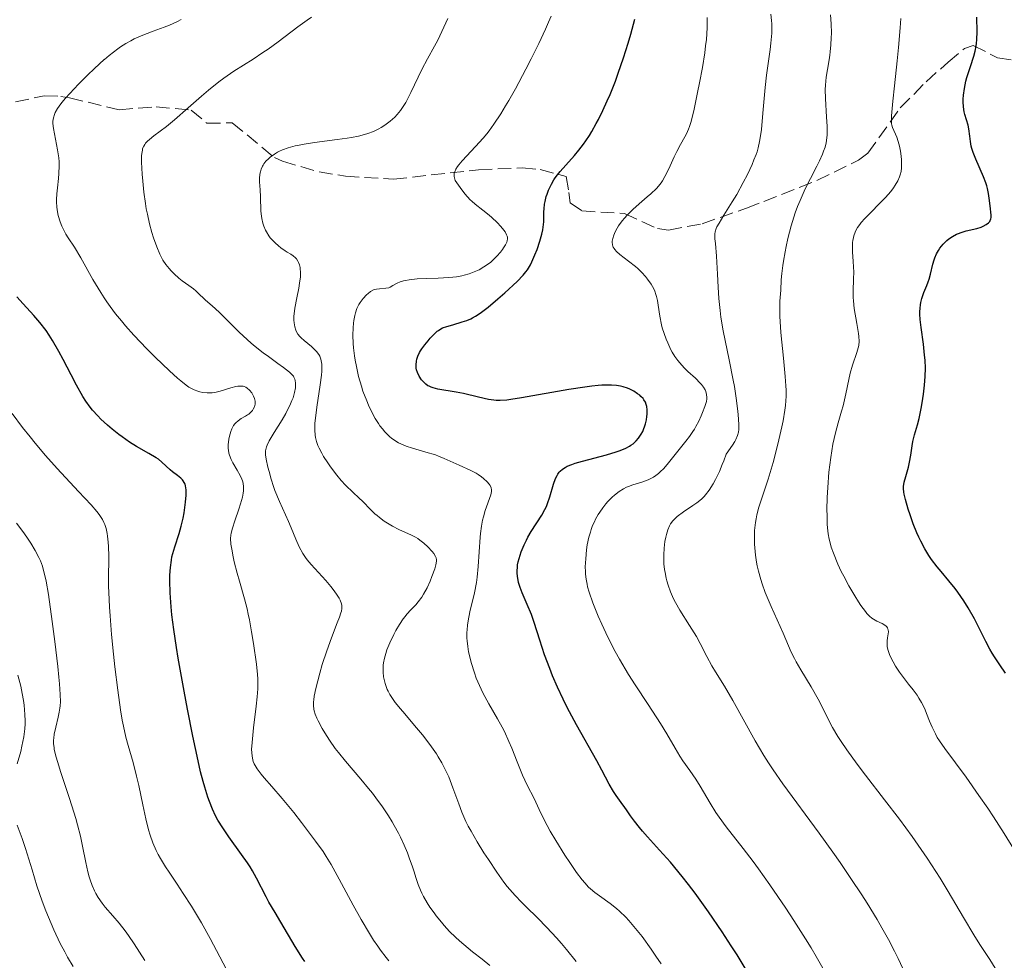
# Model space of a CAD drawing. Units: metres. Extents: x 671624 to 675109, y 4756027 to 4758363.
# Drawn here: x 672438 to 672564, y 4757646 to 4757766 of the extents above; entities that cross this region are included whole.
import ezdxf

# ---------------------------------------------------------------- set-up
doc = ezdxf.new("R2010")
doc.units = ezdxf.units.M
doc.header["$MEASUREMENT"] = 0
doc.linetypes.add('DGN Style 3', pattern=[2.435891, 1.739922, -0.695969])
for name, color, linetype, lineweight in [('Curva de nivel directora', 30, 'Continuous', 30), ('Curva de nivel intermedia', 30, 'Continuous', 0), ('Senda', 7, 'DGN Style 3', 0)]:
    doc.layers.add(name, color=color, linetype=linetype, lineweight=lineweight)

msp = doc.modelspace()

# ---------------------------------------------------------------- linework, layer by layer
at = {"layer": 'Curva de nivel directora', "color": 30, "linetype": 'Continuous', "lineweight": 30, "flags": 128}
for points, elevation in [([(672506.39, 4757745.66), (672506.68, 4757746.06), (672507, 4757746.46), (672507.73, 4757747.28), (672508.83, 4757748.5), (672509.41, 4757749.2), (672510.01, 4757749.97), (672510.31, 4757750.4), (672510.75, 4757751.07), (672511.05, 4757751.56), (672511.63, 4757752.59), (672511.92, 4757753.13), (672512.49, 4757754.28), (672513.04, 4757755.48), (672513.39, 4757756.31), (672514.08, 4757758.03), (672514.44, 4757759.02), (672515.11, 4757760.99), (672515.71, 4757762.87), (672516.04, 4757764.02), (672516.56, 4757765.92)], 1775), ([(672556.69, 4757737.88), (672557.14, 4757738.18), (672557.65, 4757738.45), (672557.94, 4757738.56), (672558.25, 4757738.67), (672558.92, 4757738.87), (672560.26, 4757739.21), (672560.84, 4757739.38), (672561.08, 4757739.48), (672561.48, 4757739.68), (672561.77, 4757739.91), (672561.91, 4757740.07), (672561.98, 4757740.19), (672562.07, 4757740.44), (672562.1, 4757740.59), (672562.11, 4757740.91), (672561.96, 4757742.07), (672561.86, 4757743.07), (672561.78, 4757743.65), (672561.64, 4757744.3), (672561.54, 4757744.65), (672561.42, 4757745.02), (672561.11, 4757745.79), (672560.12, 4757748.04), (672559.78, 4757748.91), (672559.63, 4757749.41), (672559.55, 4757749.71), (672559.44, 4757750.3), (672559.37, 4757750.99), (672559.25, 4757751.94), (672559.16, 4757752.4), (672558.94, 4757753.09), (672558.74, 4757753.75), (672558.65, 4757754.11), (672558.56, 4757754.72), (672558.53, 4757755.35), (672558.54, 4757755.69), (672558.57, 4757756.22), (672558.69, 4757757.08), (672558.88, 4757757.99), (672559, 4757758.46), (672559.46, 4757759.89), (672559.88, 4757761.19), (672560.06, 4757761.85), (672560.19, 4757762.51), (672560.24, 4757762.84), (672560.29, 4757763.33), (672560.32, 4757764.32), (672560.25, 4757766.19)], 1750), ([(672517.57, 4757713.27), (672517.68, 4757713.51), (672517.86, 4757713.98), (672517.94, 4757714.24), (672518.05, 4757714.73), (672518.11, 4757715.19), (672518.13, 4757715.48), (672518.13, 4757716.01), (672518.08, 4757716.47), (672518.03, 4757716.69), (672517.91, 4757717), (672517.73, 4757717.3), (672517.61, 4757717.46), (672517.34, 4757717.74), (672517.18, 4757717.88), (672516.91, 4757718.09), (672516.44, 4757718.4), (672515.91, 4757718.67), (672515.62, 4757718.8), (672515.05, 4757718.98), (672514.74, 4757719.06), (672514.2, 4757719.14), (672513.56, 4757719.19), (672513.19, 4757719.19), (672512.35, 4757719.16), (672511.87, 4757719.12), (672511.07, 4757719.04), (672510.16, 4757718.93), (672508.12, 4757718.61), (672502.08, 4757717.55), (672500.73, 4757717.33), (672500.2, 4757717.27), (672499.33, 4757717.2), (672498.84, 4757717.21), (672498.52, 4757717.24), (672497.88, 4757717.34), (672496.59, 4757717.63), (672494.67, 4757718.1), (672493.73, 4757718.3), (672491.39, 4757718.67), (672490.78, 4757718.82), (672490.52, 4757718.91), (672490.27, 4757719.03), (672490.12, 4757719.11), (672489.84, 4757719.3), (672489.5, 4757719.63), (672489.3, 4757719.86), (672489, 4757720.32), (672488.77, 4757720.81), (672488.67, 4757721.13), (672488.63, 4757721.34), (672488.6, 4757721.77), (672488.65, 4757722.23), (672488.71, 4757722.49), (672488.84, 4757722.89), (672489.06, 4757723.33), (672489.19, 4757723.57), (672489.35, 4757723.82), (672489.73, 4757724.34), (672490.14, 4757724.86), (672490.42, 4757725.18), (672490.95, 4757725.74), (672491.29, 4757726.06), (672491.45, 4757726.18), (672491.77, 4757726.38), (672491.99, 4757726.49), (672492.52, 4757726.68), (672493.3, 4757726.9), (672494.5, 4757727.25), (672495.1, 4757727.45), (672495.59, 4757727.67), (672495.83, 4757727.79), (672496.2, 4757727.99), (672496.78, 4757728.37), (672497.8, 4757729.16), (672499.06, 4757730.21), (672499.95, 4757730.99), (672501.52, 4757732.43), (672502.29, 4757733.21), (672502.65, 4757733.64), (672502.85, 4757733.92), (672503.21, 4757734.56), (672503.4, 4757734.94), (672503.79, 4757735.82), (672504.07, 4757736.52), (672504.43, 4757737.55), (672504.69, 4757738.46), (672504.8, 4757739.01), (672504.85, 4757739.36), (672504.91, 4757740.05), (672504.92, 4757740.57), (672504.94, 4757741.3), (672504.96, 4757741.69), (672505.03, 4757742.31), (672505.09, 4757742.64), (672505.24, 4757743.26), (672505.34, 4757743.58), (672505.53, 4757744.09), (672505.9, 4757744.87), (672506.21, 4757745.4), (672506.39, 4757745.66)], 1775), ([(672563.92, 4757682.41), (672563.2, 4757683.44), (672562.54, 4757684.46), (672562.23, 4757684.96), (672561.94, 4757685.46), (672561.41, 4757686.45), (672560.44, 4757688.38), (672559.95, 4757689.32), (672559.15, 4757690.73), (672558.59, 4757691.62), (672557.85, 4757692.72), (672557.48, 4757693.21), (672556.7, 4757694.19), (672555.69, 4757695.36), (672555.18, 4757695.98), (672554.49, 4757696.91), (672554.14, 4757697.43), (672553.61, 4757698.29), (672553.1, 4757699.26), (672552.85, 4757699.78), (672552.61, 4757700.33), (672552.15, 4757701.48), (672551.74, 4757702.63), (672551.5, 4757703.35), (672551.14, 4757704.59), (672550.97, 4757705.26), (672550.92, 4757705.53), (672550.88, 4757705.98), (672550.89, 4757706.24), (672551, 4757706.77), (672551.21, 4757707.52), (672551.54, 4757708.71), (672551.68, 4757709.33), (672551.84, 4757710.24), (672552, 4757711.41), (672552.1, 4757711.97), (672552.31, 4757712.82), (672552.67, 4757714.11), (672552.88, 4757714.92), (672553.15, 4757716.21), (672553.28, 4757716.93), (672553.46, 4757718.04), (672553.59, 4757719.18), (672553.64, 4757719.73), (672553.67, 4757720.28), (672553.69, 4757721.33), (672553.65, 4757722.35), (672553.6, 4757723.03), (672553.44, 4757724.41), (672553.14, 4757726.53), (672553.03, 4757727.57), (672553, 4757728.23), (672553, 4757728.55), (672553.02, 4757729.01), (672553.07, 4757729.45), (672553.13, 4757729.73), (672553.26, 4757730.26), (672553.51, 4757731), (672553.88, 4757731.92), (672554.04, 4757732.37), (672554.16, 4757732.7), (672554.34, 4757733.37), (672554.65, 4757734.62), (672554.81, 4757735.19), (672554.91, 4757735.46), (672555.12, 4757735.95), (672555.37, 4757736.4), (672555.55, 4757736.68), (672555.96, 4757737.19), (672556.43, 4757737.66), (672556.69, 4757737.88)], 1750), ([(672451.98, 4757711.91), (672451.04, 4757712.57), (672450.61, 4757712.89), (672449.77, 4757713.56), (672449.16, 4757714.07), (672448.3, 4757714.85), (672447.92, 4757715.24), (672447.25, 4757715.98), (672446.94, 4757716.35), (672446.38, 4757717.14), (672446.01, 4757717.74), (672445.22, 4757719.16), (672444.52, 4757720.48), (672443.5, 4757722.45), (672442.95, 4757723.46), (672442.13, 4757724.89), (672441.72, 4757725.55), (672441.32, 4757726.15), (672440.53, 4757727.2), (672439.77, 4757728.09), (672438.4, 4757729.56), (672437.6, 4757730.45)], 1800), ([(672531.06, 4757644.08), (672529.62, 4757646.4), (672528.87, 4757647.58), (672527.72, 4757649.33), (672525.98, 4757651.9), (672524.27, 4757654.29), (672523.44, 4757655.39), (672522.63, 4757656.42), (672521.11, 4757658.25), (672519.73, 4757659.8), (672518.19, 4757661.5), (672517.56, 4757662.2), (672517.15, 4757662.68), (672516.5, 4757663.5), (672516.01, 4757664.18), (672515.51, 4757664.92), (672515.3, 4757665.24), (672514.82, 4757665.88), (672514.17, 4757666.75), (672513.84, 4757667.26), (672513.3, 4757668.21), (672512.36, 4757669.99), (672511.71, 4757671.17), (672509.12, 4757675.79), (672508.21, 4757677.46), (672507.79, 4757678.27), (672507.39, 4757679.07), (672506.67, 4757680.6), (672506.05, 4757682.05), (672505.68, 4757682.97), (672505.02, 4757684.74), (672504.4, 4757686.62), (672503.68, 4757688.88), (672503.34, 4757689.87), (672502.81, 4757691.17), (672502.16, 4757692.65), (672501.9, 4757693.34), (672501.71, 4757693.95), (672501.64, 4757694.25), (672501.56, 4757694.72), (672501.52, 4757695.2), (672501.52, 4757695.44), (672501.55, 4757695.95), (672501.58, 4757696.21), (672501.65, 4757696.61), (672501.76, 4757697.03), (672502.04, 4757697.9), (672502.42, 4757698.79), (672502.7, 4757699.38), (672502.9, 4757699.76), (672503.31, 4757700.48), (672504.69, 4757702.57), (672505.08, 4757703.28), (672505.26, 4757703.66), (672505.42, 4757704.06), (672505.7, 4757704.9), (672506.18, 4757706.55), (672506.43, 4757707.26), (672506.62, 4757707.65), (672506.72, 4757707.82), (672506.89, 4757708.05), (672507.02, 4757708.2), (672507.3, 4757708.45), (672507.64, 4757708.67), (672507.9, 4757708.81), (672508.52, 4757709.06), (672508.93, 4757709.2), (672509.86, 4757709.48), (672512.95, 4757710.29), (672514.16, 4757710.65), (672514.7, 4757710.83), (672515.43, 4757711.14), (672515.86, 4757711.38), (672516.06, 4757711.5), (672516.34, 4757711.7), (672516.59, 4757711.92), (672516.75, 4757712.07), (672517.03, 4757712.4), (672517.38, 4757712.92), (672517.57, 4757713.27)], 1775), ([(672474.37, 4757645.56), (672474.08, 4757645.98), (672473.16, 4757647.47), (672471.34, 4757650.6), (672470.61, 4757651.81), (672469.8, 4757653.15), (672469.43, 4757653.82), (672468.22, 4757656.2), (672467.69, 4757657.14), (672467.38, 4757657.64), (672467.04, 4757658.16), (672466.28, 4757659.24), (672464.66, 4757661.5), (672463.89, 4757662.62), (672463.28, 4757663.62), (672462.99, 4757664.15), (672462.58, 4757665), (672462.19, 4757666), (672461.99, 4757666.55), (672461.59, 4757667.83), (672461.39, 4757668.56), (672461.07, 4757669.79), (672460.74, 4757671.19), (672460.06, 4757674.36), (672459.38, 4757677.8), (672458.95, 4757680.1), (672458.21, 4757684.32), (672457.99, 4757685.67), (672457.64, 4757687.96), (672457.4, 4757689.82), (672457.29, 4757690.87), (672457.16, 4757692.64), (672457.12, 4757694.19), (672457.14, 4757694.9), (672457.2, 4757695.89), (672457.33, 4757696.82), (672457.41, 4757697.26), (672457.52, 4757697.69), (672457.76, 4757698.53), (672458.32, 4757700.24), (672458.59, 4757701.18), (672458.83, 4757702.19), (672458.96, 4757702.89), (672459.15, 4757704.23), (672459.22, 4757705.13), (672459.22, 4757705.51), (672459.21, 4757705.84), (672459.19, 4757706.04), (672459.13, 4757706.37), (672459.09, 4757706.51), (672458.98, 4757706.76), (672458.85, 4757706.96), (672458.75, 4757707.08), (672458.53, 4757707.28), (672458.11, 4757707.62), (672457.48, 4757708.09), (672457.16, 4757708.36), (672456.12, 4757709.34), (672455.67, 4757709.71), (672455.4, 4757709.89), (672454.46, 4757710.45), (672452.88, 4757711.35), (672451.98, 4757711.91)], 1800)]:
    msp.add_lwpolyline(points, dxfattribs=dict(at, elevation=elevation))
at = {"layer": 'Curva de nivel intermedia', "color": 30, "linetype": 'Continuous', "lineweight": 0, "flags": 128}
for points, elevation in [([(672449.38, 4757761.3), (672450.49, 4757762.14), (672450.83, 4757762.38), (672451.5, 4757762.81), (672452.15, 4757763.18), (672452.59, 4757763.41), (672453.46, 4757763.8), (672454.99, 4757764.39), (672456.39, 4757764.91), (672457.08, 4757765.18), (672458.1, 4757765.63), (672458.59, 4757765.88)], 1795), ([(672469.81, 4757708.13), (672469.66, 4757708.71), (672469.46, 4757709.73), (672469.38, 4757710.26), (672469.37, 4757710.49), (672469.38, 4757710.81), (672469.43, 4757711.12), (672469.48, 4757711.28), (672469.57, 4757711.53), (672469.84, 4757712.08), (672470.47, 4757713.14), (672471.48, 4757714.76), (672471.94, 4757715.55), (672472.14, 4757715.92), (672472.48, 4757716.59), (672472.74, 4757717.2), (672472.88, 4757717.57), (672473.07, 4757718.24), (672473.18, 4757718.82), (672473.21, 4757719.08), (672473.2, 4757719.45), (672473.15, 4757719.78), (672473.11, 4757719.93), (672472.99, 4757720.18), (672472.92, 4757720.31), (672472.76, 4757720.5), (672472.44, 4757720.82), (672471.66, 4757721.43), (672470.93, 4757721.96), (672469.73, 4757722.82), (672469.07, 4757723.31), (672468.04, 4757724.12), (672467.52, 4757724.56), (672467, 4757725.01), (672466, 4757725.94), (672463.43, 4757728.49), (672462.53, 4757729.33), (672461.7, 4757730.05), (672461.38, 4757730.33), (672460.98, 4757730.72), (672460.45, 4757731.23), (672460.14, 4757731.5), (672459.58, 4757731.9), (672458.73, 4757732.5), (672458.29, 4757732.84), (672457.67, 4757733.4), (672457.29, 4757733.79), (672457.05, 4757734.06), (672456.62, 4757734.6), (672456.26, 4757735.13), (672456.09, 4757735.42), (672455.84, 4757735.91), (672455.46, 4757736.86), (672455.06, 4757737.99), (672454.85, 4757738.66), (672454.55, 4757739.78), (672454.26, 4757741.03), (672454.13, 4757741.7), (672454.01, 4757742.4), (672453.81, 4757743.83), (672453.67, 4757745.25), (672453.59, 4757746.14), (672453.52, 4757747.68), (672453.53, 4757748.47), (672453.55, 4757748.79), (672453.62, 4757749.21), (672453.66, 4757749.39), (672453.8, 4757749.72), (672453.93, 4757749.94), (672454.04, 4757750.08), (672454.29, 4757750.36), (672454.53, 4757750.57), (672455.11, 4757751.03), (672456.71, 4757752.23), (672457.73, 4757753.05), (672459.49, 4757754.59), (672461.2, 4757756.11), (672462.08, 4757756.87), (672463.39, 4757757.93), (672464.04, 4757758.4), (672465.3, 4757759.27), (672467.79, 4757760.83), (672469.04, 4757761.66), (672469.68, 4757762.1), (672470.96, 4757763.04), (672473.49, 4757764.95), (672474.67, 4757765.8), (672475.24, 4757766.18)], 1790), ([(672473.22, 4757726.19), (672473.1, 4757726.63), (672473.01, 4757727.15), (672473, 4757727.46), (672473, 4757727.99), (672473.06, 4757728.64), (672473.12, 4757729.02), (672473.36, 4757730.32), (672473.61, 4757731.57), (672473.71, 4757732.19), (672473.82, 4757733.03), (672473.84, 4757733.4), (672473.84, 4757733.63), (672473.81, 4757734.04), (672473.78, 4757734.22), (672473.7, 4757734.56), (672473.59, 4757734.84), (672473.51, 4757735.01), (672473.31, 4757735.3), (672473.19, 4757735.44), (672472.91, 4757735.68), (672472.6, 4757735.89), (672472.13, 4757736.17), (672471.87, 4757736.34), (672471.3, 4757736.73), (672471.01, 4757736.96), (672470.58, 4757737.35), (672470.16, 4757737.78), (672469.97, 4757738.01), (672469.8, 4757738.25), (672469.48, 4757738.75), (672469.36, 4757738.99), (672469.15, 4757739.48), (672469.02, 4757739.86), (672468.88, 4757740.45), (672468.83, 4757740.76), (672468.77, 4757741.39), (672468.72, 4757743.25), (672468.67, 4757744.11), (672468.61, 4757745.13), (672468.61, 4757745.59), (672468.65, 4757746.15), (672468.7, 4757746.41), (672468.8, 4757746.78), (672468.96, 4757747.13), (672469.05, 4757747.3), (672469.16, 4757747.47), (672469.42, 4757747.79), (672469.73, 4757748.1), (672469.96, 4757748.3), (672470.5, 4757748.7), (672470.91, 4757748.94), (672471.14, 4757749.07), (672471.53, 4757749.24), (672472.24, 4757749.5), (672473.14, 4757749.74), (672473.68, 4757749.85), (672474.29, 4757749.96), (672475.64, 4757750.16), (672478.5, 4757750.54), (672479.78, 4757750.72), (672480.33, 4757750.81), (672481.26, 4757750.99), (672482, 4757751.18), (672482.42, 4757751.31), (672483.16, 4757751.59), (672483.83, 4757751.91), (672484.16, 4757752.09), (672484.63, 4757752.38), (672485.31, 4757752.89), (672485.9, 4757753.43), (672486.19, 4757753.74), (672486.63, 4757754.28), (672487.06, 4757754.92), (672487.28, 4757755.29), (672487.51, 4757755.7), (672487.95, 4757756.58), (672488.88, 4757758.52), (672489.35, 4757759.49), (672490.07, 4757760.85), (672490.97, 4757762.49), (672491.37, 4757763.24), (672491.9, 4757764.35), (672492.67, 4757766.01)], 1785), ([(672500.04, 4757754.84), (672500.46, 4757755.53), (672501.31, 4757757.04), (672502.65, 4757759.55), (672503.33, 4757760.86), (672504.29, 4757762.82), (672505.16, 4757764.67), (672505.54, 4757765.53), (672505.87, 4757766.32)], 1780), ([(672519.26, 4757730.75), (672519.1, 4757731.19), (672518.97, 4757731.48), (672518.63, 4757732.07), (672518.17, 4757732.71), (672517.91, 4757733.04), (672517.45, 4757733.56), (672516.94, 4757734.07), (672516.66, 4757734.32), (672515.77, 4757735.03), (672514.64, 4757735.88), (672514.21, 4757736.26), (672513.99, 4757736.5), (672513.9, 4757736.62), (672513.8, 4757736.79), (672513.75, 4757736.9), (672513.69, 4757737.14), (672513.67, 4757737.38), (672513.68, 4757737.55), (672513.74, 4757737.92), (672513.87, 4757738.34), (672513.96, 4757738.57), (672514.13, 4757738.93), (672514.48, 4757739.53), (672514.95, 4757740.18), (672515.25, 4757740.52), (672515.58, 4757740.88), (672516.32, 4757741.61), (672517.12, 4757742.34), (672518.15, 4757743.23), (672518.6, 4757743.63), (672519.31, 4757744.29), (672519.59, 4757744.59), (672519.94, 4757745.04), (672520.1, 4757745.28), (672520.41, 4757745.82), (672520.9, 4757746.83), (672521.57, 4757748.33), (672521.91, 4757749.04), (672522.38, 4757749.94), (672522.93, 4757750.89), (672523.17, 4757751.3), (672523.43, 4757751.86), (672523.56, 4757752.2), (672523.76, 4757752.87), (672524.14, 4757754.44), (672524.59, 4757756.56), (672524.83, 4757757.8), (672525.19, 4757759.74), (672525.49, 4757761.64), (672525.61, 4757762.53), (672525.7, 4757763.35), (672525.81, 4757764.84), (672525.82, 4757765.29), (672525.81, 4757766.16)], 1770), ([(672520.29, 4757698.34), (672520.41, 4757699.22), (672520.52, 4757699.75), (672520.6, 4757700.09), (672520.79, 4757700.7), (672521.01, 4757701.23), (672521.14, 4757701.47), (672521.4, 4757701.83), (672521.75, 4757702.19), (672521.96, 4757702.38), (672522.76, 4757702.98), (672523.96, 4757703.79), (672524.48, 4757704.15), (672525.09, 4757704.63), (672525.41, 4757704.95), (672525.61, 4757705.19), (672526.04, 4757705.77), (672526.56, 4757706.58), (672526.87, 4757707.12), (672527.37, 4757708.16), (672527.73, 4757709.03), (672527.92, 4757709.53), (672528.22, 4757710.37), (672529.04, 4757711.53), (672529.33, 4757711.98), (672529.48, 4757712.25), (672529.69, 4757712.74), (672529.81, 4757713.19), (672529.85, 4757713.5), (672529.86, 4757714.16), (672529.78, 4757715.43), (672529.7, 4757716.2), (672529.53, 4757717.5), (672529.29, 4757718.99), (672529.14, 4757719.8), (672528.6, 4757722.43), (672528.09, 4757724.89), (672527.85, 4757726.11), (672527.56, 4757727.87), (672527.45, 4757728.7), (672527.29, 4757730.26), (672527.2, 4757731.68), (672527.13, 4757733.37), (672527.1, 4757734.14), (672526.99, 4757735.67), (672526.85, 4757737.28), (672526.8, 4757737.89), (672526.8, 4757738.51), (672526.83, 4757738.78), (672526.95, 4757739.17), (672527.05, 4757739.39), (672527.32, 4757739.88), (672527.93, 4757740.88), (672529, 4757742.58), (672529.58, 4757743.55), (672530.42, 4757745.08), (672530.94, 4757746.1), (672531.54, 4757747.38), (672531.79, 4757747.96), (672532.07, 4757748.66), (672532.18, 4757748.99), (672532.33, 4757749.49), (672532.51, 4757750.31), (672532.59, 4757750.77), (672532.73, 4757751.85), (672532.93, 4757753.94), (672533.22, 4757757.18), (672533.4, 4757758.78), (672533.6, 4757760.25), (672533.86, 4757762.04), (672533.96, 4757762.88), (672534.06, 4757764.12), (672534.06, 4757764.73), (672534.05, 4757765.34), (672534.02, 4757765.75), (672533.93, 4757766.58)], 1765), ([(672531.86, 4757698.85), (672531.84, 4757699.55), (672531.87, 4757700.6), (672531.97, 4757701.62), (672532.05, 4757702.12), (672532.16, 4757702.61), (672532.42, 4757703.6), (672533.58, 4757707.16), (672534.22, 4757709.31), (672534.54, 4757710.46), (672534.98, 4757712.21), (672535.36, 4757713.87), (672535.52, 4757714.63), (672535.75, 4757715.98), (672535.82, 4757716.59), (672535.89, 4757717.76), (672535.89, 4757718.54), (672535.87, 4757719.09), (672535.79, 4757720.27), (672535.57, 4757722.61), (672535.24, 4757725.89), (672535.12, 4757727.33), (672535.09, 4757727.96), (672535.08, 4757729.03), (672535.1, 4757729.9), (672535.2, 4757731.3), (672535.27, 4757732.65), (672535.33, 4757733.46), (672535.46, 4757734.45), (672535.54, 4757735.03), (672535.76, 4757736.22), (672535.9, 4757736.87), (672536.13, 4757737.91), (672536.56, 4757739.54), (672536.89, 4757740.65), (672537.07, 4757741.2), (672537.36, 4757742), (672537.67, 4757742.78), (672538.32, 4757744.24), (672538.99, 4757745.58), (672539.81, 4757747.16), (672540.16, 4757747.85), (672540.53, 4757748.67), (672540.68, 4757749.05), (672540.87, 4757749.59), (672541, 4757750.14), (672541.05, 4757750.41), (672541.11, 4757750.83), (672541.13, 4757751.13), (672541.15, 4757751.76), (672541.14, 4757752.28), (672541.07, 4757753.4), (672540.92, 4757755.8), (672540.9, 4757756.96), (672540.92, 4757757.51), (672541.02, 4757758.54), (672541.17, 4757759.5), (672541.38, 4757760.72), (672541.48, 4757761.32), (672541.54, 4757761.77), (672541.63, 4757762.66), (672541.67, 4757763.56), (672541.68, 4757764.15), (672541.65, 4757765.33), (672541.55, 4757766.49)], 1760), ([(672544.39, 4757737.38), (672544.42, 4757737.65), (672544.49, 4757738.03), (672544.55, 4757738.27), (672544.7, 4757738.71), (672544.8, 4757738.93), (672545.03, 4757739.33), (672545.3, 4757739.72), (672545.5, 4757739.97), (672545.95, 4757740.48), (672548.61, 4757743.14), (672549.28, 4757743.92), (672549.63, 4757744.4), (672549.83, 4757744.71), (672550.16, 4757745.27), (672550.39, 4757745.79), (672550.48, 4757746.05), (672550.58, 4757746.46), (672550.63, 4757746.93), (672550.64, 4757747.19), (672550.63, 4757747.98), (672550.59, 4757748.41), (672550.51, 4757749.07), (672550.38, 4757749.71), (672550.31, 4757750.02), (672550.22, 4757750.31), (672550.04, 4757750.84), (672549.51, 4757752.08), (672549.41, 4757752.38), (672549.38, 4757752.55), (672549.35, 4757752.86), (672549.37, 4757753.57), (672549.54, 4757755.44), (672549.74, 4757757.4), (672550.08, 4757760.61), (672550.25, 4757762.32), (672550.47, 4757764.84), (672550.55, 4757766.02)], 1755), ([(672464.97, 4757709.7), (672464.75, 4757710.23), (672464.67, 4757710.49), (672464.61, 4757710.88), (672464.59, 4757711.09), (672464.6, 4757711.56), (672464.67, 4757712.28), (672464.75, 4757712.67), (672464.91, 4757713.25), (672465.06, 4757713.61), (672465.14, 4757713.79), (672465.29, 4757714.02), (672465.46, 4757714.24), (672465.58, 4757714.37), (672465.85, 4757714.6), (672466.27, 4757714.9), (672466.81, 4757715.22), (672467.06, 4757715.38), (672467.22, 4757715.49), (672467.49, 4757715.72), (672467.69, 4757715.95), (672467.8, 4757716.11), (672467.94, 4757716.42), (672468.02, 4757716.77), (672468.03, 4757717), (672468.02, 4757717.15), (672467.95, 4757717.46), (672467.83, 4757717.78), (672467.75, 4757717.94), (672467.6, 4757718.18), (672467.33, 4757718.52), (672467.02, 4757718.8), (672466.84, 4757718.92), (672466.62, 4757719), (672466.5, 4757719.04), (672466.23, 4757719.07), (672466.08, 4757719.07), (672465.84, 4757719.05), (672465.56, 4757718.99), (672464.95, 4757718.82), (672463.58, 4757718.4), (672462.89, 4757718.24), (672462.56, 4757718.2), (672462.34, 4757718.18), (672461.92, 4757718.18), (672461.33, 4757718.25), (672460.95, 4757718.34), (672460.71, 4757718.41), (672460.25, 4757718.58), (672459.81, 4757718.79), (672459.58, 4757718.93), (672459.21, 4757719.18), (672458.53, 4757719.71), (672458.12, 4757720.07), (672457.08, 4757721.01), (672455.24, 4757722.76), (672454.19, 4757723.82), (672452.55, 4757725.55), (672451.47, 4757726.76), (672450.95, 4757727.38), (672450.21, 4757728.3), (672449.52, 4757729.22), (672449.09, 4757729.83), (672448.76, 4757730.33), (672448.3, 4757731.01), (672447.28, 4757732.68), (672445.74, 4757735.43), (672444.93, 4757736.79), (672444.15, 4757737.98), (672443.85, 4757738.46), (672443.49, 4757739.14), (672443.33, 4757739.49), (672443.12, 4757740.03), (672442.87, 4757740.84), (672442.73, 4757741.58), (672442.69, 4757741.97), (672442.67, 4757742.57), (672442.67, 4757742.9), (672442.71, 4757743.61), (672442.79, 4757744.4), (672442.91, 4757745.58), (672442.96, 4757746.21), (672442.98, 4757747.19), (672442.97, 4757747.7), (672442.93, 4757748.21), (672442.79, 4757749.23), (672442.28, 4757751.98), (672442.2, 4757752.6), (672442.2, 4757752.89), (672442.25, 4757753.32), (672442.39, 4757753.76), (672442.49, 4757754), (672442.79, 4757754.51), (672442.99, 4757754.8), (672443.35, 4757755.28), (672443.8, 4757755.82), (672444.89, 4757757.03), (672445.44, 4757757.61), (672446.6, 4757758.78), (672447.49, 4757759.63), (672448.76, 4757760.76), (672448.79, 4757760.79), (672449.38, 4757761.3)], 1795), ([(672485.24, 4757712.59), (672484.82, 4757712.99), (672484.61, 4757713.21), (672484.3, 4757713.58), (672483.99, 4757713.99), (672483.79, 4757714.29), (672483.39, 4757714.93), (672483, 4757715.64), (672482.51, 4757716.64), (672482.29, 4757717.17), (672481.82, 4757718.4), (672481.61, 4757719.03), (672481.25, 4757720.3), (672480.97, 4757721.56), (672480.82, 4757722.38), (672480.73, 4757722.92), (672480.61, 4757723.96), (672480.57, 4757724.51), (672480.52, 4757725.56), (672480.55, 4757726.51), (672480.59, 4757727.08), (672480.64, 4757727.44), (672480.76, 4757728.09), (672480.85, 4757728.41), (672481.05, 4757728.98), (672481.29, 4757729.46), (672481.47, 4757729.74), (672481.85, 4757730.25), (672482.26, 4757730.7), (672482.47, 4757730.9), (672482.8, 4757731.16), (672483.16, 4757731.35), (672483.35, 4757731.41), (672483.54, 4757731.46), (672483.94, 4757731.5), (672484.75, 4757731.55), (672485.12, 4757731.63), (672485.29, 4757731.7), (672485.63, 4757731.9), (672486.19, 4757732.21), (672486.55, 4757732.36), (672487, 4757732.5), (672487.26, 4757732.56), (672487.71, 4757732.63), (672488.74, 4757732.74), (672489.89, 4757732.81), (672491.41, 4757732.86), (672492.11, 4757732.89), (672493.29, 4757732.97), (672493.78, 4757733.03), (672494.46, 4757733.14), (672494.77, 4757733.21), (672495.39, 4757733.4), (672496.23, 4757733.73), (672496.65, 4757733.93), (672497.27, 4757734.28), (672497.86, 4757734.68), (672498.15, 4757734.9), (672498.42, 4757735.14), (672498.93, 4757735.64), (672499.38, 4757736.15), (672499.63, 4757736.49), (672499.78, 4757736.7), (672500.03, 4757737.1), (672500.19, 4757737.46), (672500.24, 4757737.62), (672500.28, 4757737.86), (672500.27, 4757738.09), (672500.24, 4757738.2), (672500.18, 4757738.38), (672499.97, 4757738.77), (672499.82, 4757738.99), (672499.44, 4757739.45), (672498.98, 4757739.95), (672498.29, 4757740.6), (672497.94, 4757740.91), (672497.13, 4757741.54), (672496.14, 4757742.29), (672495.71, 4757742.66), (672495.52, 4757742.84), (672495.16, 4757743.22), (672494.84, 4757743.62), (672494.22, 4757744.44), (672493.8, 4757745.03), (672493.62, 4757745.34), (672493.51, 4757745.67), (672493.48, 4757745.85), (672493.48, 4757746.1), (672493.49, 4757746.22), (672493.54, 4757746.43), (672493.67, 4757746.75), (672493.88, 4757747.09), (672494.05, 4757747.33), (672494.48, 4757747.85), (672496.21, 4757749.67), (672497.16, 4757750.72), (672497.63, 4757751.29), (672497.93, 4757751.68), (672498.54, 4757752.5), (672499.44, 4757753.85), (672500.04, 4757754.84)], 1780), ([(672565.01, 4757659.9), (672563.76, 4757661.93), (672562.41, 4757664.03), (672561.67, 4757665.13), (672560.54, 4757666.78), (672558.89, 4757669.12), (672556.18, 4757672.75), (672555.51, 4757673.73), (672555.22, 4757674.18), (672554.97, 4757674.63), (672554.56, 4757675.48), (672554.23, 4757676.27), (672553.85, 4757677.25), (672553.66, 4757677.7), (672553.52, 4757678.02), (672553.21, 4757678.63), (672552.87, 4757679.2), (672552.64, 4757679.56), (672552.14, 4757680.25), (672551.55, 4757681), (672550.77, 4757681.99), (672550.4, 4757682.5), (672549.88, 4757683.29), (672549.58, 4757683.82), (672549.25, 4757684.48), (672549.11, 4757684.79), (672548.9, 4757685.41), (672548.82, 4757685.79), (672548.8, 4757686.04), (672548.81, 4757686.53), (672548.87, 4757686.92), (672548.94, 4757687.43), (672548.96, 4757687.68), (672548.94, 4757687.91), (672548.91, 4757688.02), (672548.85, 4757688.17), (672548.76, 4757688.31), (672548.69, 4757688.39), (672548.51, 4757688.54), (672548.18, 4757688.73), (672547.47, 4757689.05), (672547.05, 4757689.27), (672546.85, 4757689.41), (672546.54, 4757689.67), (672546.21, 4757690.03), (672546.02, 4757690.25), (672545.46, 4757691.02), (672545.15, 4757691.48), (672544.66, 4757692.25), (672543.91, 4757693.54), (672543.25, 4757694.76), (672542.94, 4757695.39), (672542.51, 4757696.33), (672541.94, 4757697.7), (672541.67, 4757698.49), (672541.55, 4757698.88), (672541.4, 4757699.51), (672541.28, 4757700.18), (672541.23, 4757700.55), (672541.16, 4757701.36), (672541.14, 4757701.8), (672541.12, 4757702.53), (672541.11, 4757703.25), (672541.15, 4757704.83), (672541.21, 4757706.1), (672541.37, 4757708.05), (672541.59, 4757709.94), (672541.72, 4757710.81), (672541.87, 4757711.62), (672542.2, 4757713.08), (672542.54, 4757714.35), (672542.99, 4757715.84), (672543.18, 4757716.54), (672543.54, 4757718.06), (672543.91, 4757719.9), (672544.09, 4757720.71), (672544.38, 4757721.74), (672544.94, 4757723.33), (672545.12, 4757723.94), (672545.18, 4757724.26), (672545.22, 4757724.78), (672545.2, 4757725.4), (672545.16, 4757725.76), (672544.95, 4757727.05), (672544.61, 4757728.99), (672544.5, 4757729.93), (672544.47, 4757730.37), (672544.46, 4757731.2), (672544.52, 4757732.78), (672544.53, 4757733.61), (672544.45, 4757734.97), (672544.38, 4757736.22), (672544.37, 4757736.82), (672544.39, 4757737.38)], 1755), ([(672536.9, 4757650.78), (672535.88, 4757652.35), (672533.83, 4757655.36), (672532.37, 4757657.41), (672531.68, 4757658.33), (672530.41, 4757659.99), (672528.25, 4757662.76), (672527.34, 4757664), (672526.93, 4757664.6), (672526.18, 4757665.79), (672524.91, 4757667.94), (672524.36, 4757668.85), (672523.61, 4757669.97), (672522.71, 4757671.19), (672522.31, 4757671.79), (672521.72, 4757672.8), (672520.66, 4757674.66), (672519.86, 4757675.94), (672518.26, 4757678.38), (672516.6, 4757680.89), (672515.77, 4757682.21), (672514.59, 4757684.18), (672514.05, 4757685.14), (672513.11, 4757686.97), (672512.33, 4757688.66), (672511.89, 4757689.67), (672511.21, 4757691.39), (672510.73, 4757692.75), (672510.53, 4757693.41), (672510.45, 4757693.77), (672510.33, 4757694.41), (672510.26, 4757695.05), (672510.24, 4757695.39), (672510.23, 4757695.96), (672510.28, 4757696.99), (672510.39, 4757698.14), (672510.49, 4757698.77), (672510.69, 4757699.76), (672510.88, 4757700.42), (672510.99, 4757700.76), (672511.17, 4757701.25), (672511.39, 4757701.73), (672511.54, 4757702.04), (672511.89, 4757702.65), (672512.07, 4757702.94), (672512.45, 4757703.49), (672512.86, 4757704), (672513.13, 4757704.32), (672513.67, 4757704.87), (672513.97, 4757705.14), (672514.55, 4757705.59), (672515.13, 4757705.94), (672515.51, 4757706.13), (672515.77, 4757706.24), (672516.31, 4757706.43), (672517.59, 4757706.82), (672518.26, 4757707.07), (672518.7, 4757707.29), (672518.93, 4757707.42), (672519.26, 4757707.64), (672519.59, 4757707.91), (672519.81, 4757708.11), (672520.25, 4757708.54), (672520.88, 4757709.26), (672522.06, 4757710.74), (672523.09, 4757712.03), (672523.55, 4757712.62), (672523.97, 4757713.24), (672524.17, 4757713.55), (672524.36, 4757713.88), (672524.72, 4757714.57), (672525.03, 4757715.25), (672525.22, 4757715.68), (672525.51, 4757716.44), (672525.71, 4757717.09), (672525.77, 4757717.43), (672525.78, 4757717.62), (672525.74, 4757717.99), (672525.63, 4757718.38), (672525.54, 4757718.58), (672525.35, 4757718.91), (672525.09, 4757719.26), (672524.92, 4757719.45), (672524.31, 4757720.05), (672523.35, 4757720.93), (672522.88, 4757721.39), (672522.31, 4757722.01), (672522.05, 4757722.33), (672521.69, 4757722.85), (672521.35, 4757723.4), (672521.18, 4757723.7), (672520.76, 4757724.57), (672520.57, 4757725.04), (672520.3, 4757725.76), (672520.07, 4757726.51), (672519.98, 4757726.89), (672519.75, 4757728.01), (672519.55, 4757729.39), (672519.45, 4757729.99), (672519.33, 4757730.51), (672519.26, 4757730.75)], 1770), ([(672491.89, 4757670.94), (672491.44, 4757671.69), (672491.2, 4757672.08), (672490.8, 4757672.67), (672490.37, 4757673.27), (672489.41, 4757674.5), (672488.42, 4757675.7), (672487.16, 4757677.18), (672486.62, 4757677.82), (672485.95, 4757678.66), (672485.69, 4757679.03), (672485.26, 4757679.68), (672485.04, 4757680.07), (672484.92, 4757680.32), (672484.73, 4757680.81), (672484.65, 4757681.05), (672484.52, 4757681.56), (672484.45, 4757681.94), (672484.39, 4757682.52), (672484.38, 4757683.11), (672484.4, 4757683.41), (672484.43, 4757683.7), (672484.55, 4757684.3), (672484.72, 4757684.92), (672484.86, 4757685.35), (672485.25, 4757686.28), (672485.75, 4757687.31), (672486.03, 4757687.83), (672486.48, 4757688.61), (672486.96, 4757689.32), (672487.2, 4757689.64), (672487.44, 4757689.94), (672487.92, 4757690.46), (672488.56, 4757691.13), (672488.87, 4757691.49), (672489.33, 4757692.11), (672489.56, 4757692.48), (672490, 4757693.3), (672490.39, 4757694.16), (672490.63, 4757694.73), (672490.99, 4757695.73), (672491.14, 4757696.24), (672491.19, 4757696.46), (672491.22, 4757696.74), (672491.21, 4757696.87), (672491.17, 4757697.11), (672491.1, 4757697.29), (672490.88, 4757697.66), (672490.67, 4757697.93), (672490.11, 4757698.53), (672489.61, 4757698.98), (672489.08, 4757699.39), (672488.82, 4757699.58), (672488.55, 4757699.74), (672488.03, 4757700.02), (672486.4, 4757700.75), (672485.59, 4757701.17), (672485.17, 4757701.42), (672484.54, 4757701.82), (672483.92, 4757702.27), (672483.63, 4757702.51), (672483.34, 4757702.76), (672482.8, 4757703.28), (672481.78, 4757704.32), (672481.3, 4757704.8), (672480.58, 4757705.47), (672479.59, 4757706.42), (672479.04, 4757707), (672478.47, 4757707.69), (672477.68, 4757708.73), (672477.31, 4757709.27), (672476.79, 4757710.08), (672476.56, 4757710.47), (672476.2, 4757711.14), (672476.06, 4757711.47), (672475.88, 4757711.97), (672475.75, 4757712.51), (672475.7, 4757712.8), (672475.65, 4757713.43), (672475.65, 4757713.78), (672475.67, 4757714.34), (672475.73, 4757714.97), (672475.91, 4757716.35), (672476.36, 4757719.21), (672476.52, 4757720.45), (672476.55, 4757720.98), (672476.56, 4757721.29), (672476.54, 4757721.84), (672476.52, 4757722.08), (672476.42, 4757722.51), (672476.29, 4757722.87), (672476.17, 4757723.09), (672475.88, 4757723.49), (672475.68, 4757723.71), (672475.24, 4757724.13), (672474.31, 4757724.89), (672473.92, 4757725.23), (672473.75, 4757725.39), (672473.5, 4757725.69), (672473.31, 4757725.99), (672473.22, 4757726.19)], 1785), ([(672451.2, 4757675.61), (672451.05, 4757676.37), (672450.82, 4757677.69), (672450.47, 4757680.23), (672450.11, 4757683.18), (672449.93, 4757684.82), (672449.69, 4757687.31), (672449.49, 4757689.7), (672449.42, 4757690.8), (672449.36, 4757691.8), (672449.31, 4757693.56), (672449.31, 4757695.02), (672449.33, 4757696.63), (672449.34, 4757697.33), (672449.31, 4757698.57), (672449.27, 4757699.13), (672449.18, 4757699.89), (672449.12, 4757700.24), (672448.98, 4757700.88), (672448.82, 4757701.39), (672448.76, 4757701.55), (672448.72, 4757701.64), (672448.52, 4757702.02), (672448.09, 4757702.66), (672447.81, 4757703.03), (672447.07, 4757703.89), (672445.48, 4757705.6), (672442.75, 4757708.53), (672441.26, 4757710.21), (672439.93, 4757711.77), (672439.27, 4757712.57), (672438.32, 4757713.78), (672436.98, 4757715.57)], 1805), ([(672519.91, 4757645.25), (672519.26, 4757646.24), (672518.63, 4757647.15), (672517.48, 4757648.74), (672516.44, 4757650.05), (672515.8, 4757650.78), (672515.39, 4757651.22), (672514.62, 4757651.98), (672514.2, 4757652.34), (672513.42, 4757652.97), (672512.03, 4757653.95), (672511.43, 4757654.38), (672510.89, 4757654.83), (672510.64, 4757655.07), (672510.15, 4757655.59), (672509.82, 4757655.99), (672509.12, 4757656.91), (672508.24, 4757658.2), (672507.63, 4757659.15), (672506.46, 4757661.01), (672505.74, 4757662.22), (672505.34, 4757662.93), (672504.71, 4757664.16), (672504.34, 4757664.96), (672503.91, 4757665.93), (672503.69, 4757666.4), (672502.81, 4757668.07), (672502.22, 4757669.35), (672501.52, 4757671.07), (672500.83, 4757672.8), (672500.46, 4757673.67), (672499.89, 4757674.93), (672499.6, 4757675.51), (672499.02, 4757676.57), (672497.89, 4757678.48), (672497.38, 4757679.4), (672497.13, 4757679.86), (672496.69, 4757680.81), (672496.29, 4757681.77), (672496.05, 4757682.43), (672495.64, 4757683.76), (672495.42, 4757684.66), (672495.32, 4757685.11), (672495.21, 4757685.8), (672495.13, 4757686.5), (672495.11, 4757686.86), (672495.1, 4757687.58), (672495.12, 4757687.94), (672495.16, 4757688.5), (672495.24, 4757689.06), (672495.47, 4757690.21), (672496.06, 4757692.66), (672496.31, 4757693.97), (672496.41, 4757694.64), (672496.55, 4757696), (672496.79, 4757699.75), (672496.84, 4757700.25), (672496.95, 4757701.15), (672497.1, 4757701.92), (672497.2, 4757702.36), (672497.43, 4757703.16), (672498.15, 4757705.19), (672498.24, 4757705.61), (672498.24, 4757705.8), (672498.19, 4757706.08), (672498.06, 4757706.36), (672497.96, 4757706.51), (672497.69, 4757706.82), (672497.23, 4757707.26), (672496.96, 4757707.48), (672496.52, 4757707.78), (672496.3, 4757707.92), (672495.62, 4757708.27), (672494.09, 4757708.94), (672492.2, 4757709.82), (672491.46, 4757710.12), (672491.07, 4757710.26), (672489.83, 4757710.64), (672488.14, 4757711.13), (672487.33, 4757711.4), (672486.67, 4757711.68), (672486.35, 4757711.83), (672485.89, 4757712.1), (672485.45, 4757712.41), (672485.24, 4757712.59)], 1780), ([(672485.13, 4757645.65), (672484.78, 4757646.08), (672484.07, 4757647), (672483.72, 4757647.5), (672483.18, 4757648.29), (672482.64, 4757649.13), (672481.57, 4757650.92), (672480.55, 4757652.76), (672478.78, 4757656.09), (672477.75, 4757657.94), (672477.13, 4757658.95), (672476.71, 4757659.59), (672475.77, 4757660.93), (672473.98, 4757663.33), (672472.98, 4757664.6), (672471.51, 4757666.39), (672470.19, 4757667.9), (672469.2, 4757669.01), (672468.79, 4757669.5), (672468.28, 4757670.17), (672468.03, 4757670.59), (672467.93, 4757670.79), (672467.8, 4757671.1), (672467.73, 4757671.31), (672467.64, 4757671.77), (672467.6, 4757672.27), (672467.59, 4757672.65), (672467.64, 4757673.53), (672467.82, 4757675.41), (672468.15, 4757678.16), (672468.28, 4757679.38), (672468.36, 4757680.38), (672468.38, 4757680.82), (672468.37, 4757681.65), (672468.34, 4757682.22), (672468.2, 4757683.53), (672467.83, 4757686.19), (672467.59, 4757687.69), (672467.31, 4757689.19), (672467.16, 4757689.91), (672467, 4757690.6), (672466.67, 4757691.88), (672466.02, 4757694.14), (672465.72, 4757695.17), (672465.36, 4757696.61), (672465.18, 4757697.48), (672465.08, 4757698), (672464.95, 4757698.88), (672464.89, 4757699.61), (672464.91, 4757700.01), (672464.96, 4757700.28), (672465.14, 4757700.91), (672465.46, 4757701.86), (672465.96, 4757703.32), (672466.18, 4757704.01), (672466.4, 4757704.89), (672466.5, 4757705.38), (672466.53, 4757705.67), (672466.55, 4757706.17), (672466.5, 4757706.65), (672466.42, 4757706.96), (672466.34, 4757707.17), (672466.11, 4757707.64), (672465.74, 4757708.3), (672465.2, 4757709.25), (672464.97, 4757709.7)], 1795), ([(672498.02, 4757645.04), (672497.04, 4757645.85), (672495.83, 4757646.81), (672495.25, 4757647.27), (672494.16, 4757648.2), (672493.64, 4757648.68), (672492.89, 4757649.41), (672492.18, 4757650.17), (672491.84, 4757650.57), (672491.18, 4757651.39), (672490.9, 4757651.76), (672490.38, 4757652.51), (672490.02, 4757653.06), (672489.55, 4757653.88), (672489.35, 4757654.28), (672489.17, 4757654.66), (672488.87, 4757655.4), (672488.62, 4757656.14), (672488.31, 4757657.14), (672488.14, 4757657.67), (672487.74, 4757658.82), (672487.5, 4757659.43), (672487.09, 4757660.4), (672486.61, 4757661.43), (672486.35, 4757661.96), (672485.82, 4757662.92), (672485.53, 4757663.41), (672485.07, 4757664.17), (672484.31, 4757665.31), (672483.47, 4757666.48), (672483.02, 4757667.07), (672482.54, 4757667.66), (672481.56, 4757668.83), (672479.58, 4757671.14), (672478.69, 4757672.24), (672478.28, 4757672.78), (672477.55, 4757673.81), (672476.95, 4757674.76), (672476.61, 4757675.33), (672476.08, 4757676.32), (672475.94, 4757676.63), (672475.72, 4757677.15), (672475.59, 4757677.57), (672475.54, 4757677.81), (672475.49, 4757678.25), (672475.5, 4757678.71), (672475.52, 4757678.97), (672475.59, 4757679.45), (672475.8, 4757680.44), (672476.29, 4757682.37), (672476.62, 4757683.51), (672477.18, 4757685.26), (672477.78, 4757686.92), (672478.53, 4757688.82), (672478.82, 4757689.56), (672479, 4757690.1), (672479.06, 4757690.32), (672479.11, 4757690.63), (672479.12, 4757690.91), (672479.11, 4757691.05), (672479.06, 4757691.26), (672478.89, 4757691.7), (672478.76, 4757691.95), (672478.42, 4757692.5), (672478.01, 4757693.08), (672477.71, 4757693.48), (672477.09, 4757694.23), (672475.18, 4757696.26), (672474.7, 4757696.86), (672474.47, 4757697.18), (672474.14, 4757697.69), (672473.68, 4757698.53), (672473.25, 4757699.5), (672472.65, 4757700.96), (672472.31, 4757701.75), (672471.13, 4757704.33), (672470.56, 4757705.73), (672470.39, 4757706.22), (672470.07, 4757707.19), (672469.81, 4757708.13)], 1790), ([(672453.94, 4757645.67), (672452.57, 4757647.82), (672451.84, 4757648.88), (672451.41, 4757649.47), (672450.64, 4757650.46), (672449.83, 4757651.4), (672448.88, 4757652.49), (672448.76, 4757652.65), (672448.48, 4757653), (672447.96, 4757653.74), (672447.68, 4757654.24), (672447.51, 4757654.57), (672447.21, 4757655.25), (672446.95, 4757655.97), (672446.83, 4757656.36), (672446.66, 4757657.01), (672446.4, 4757658.2), (672445.99, 4757660.3), (672445.71, 4757661.58), (672445.35, 4757663.03), (672445.13, 4757663.82), (672444.88, 4757664.65), (672444.33, 4757666.37), (672443.2, 4757669.71), (672442.76, 4757671.1), (672442.59, 4757671.68), (672442.37, 4757672.64), (672442.33, 4757672.91), (672442.28, 4757673.38), (672442.27, 4757673.81), (672442.29, 4757674.07), (672442.36, 4757674.59), (672442.56, 4757675.51), (672442.87, 4757676.78), (672443, 4757677.4), (672443.09, 4757677.93), (672443.11, 4757678.22), (672443.14, 4757678.72), (672443.12, 4757679.67), (672443.02, 4757681.01), (672442.94, 4757681.87), (672442.8, 4757683.23), (672442.43, 4757686.45), (672442.1, 4757689), (672441.61, 4757692.43), (672441.31, 4757694.16), (672441.16, 4757694.87), (672440.95, 4757695.69), (672440.84, 4757696.06), (672440.59, 4757696.75), (672440.4, 4757697.18), (672439.94, 4757698.06), (672439.37, 4757699), (672439.04, 4757699.51), (672438.48, 4757700.31), (672437.53, 4757701.57)], 1810), ([(672551.06, 4757644.13), (672550.23, 4757645.94), (672549.76, 4757646.88), (672548.99, 4757648.35), (672548.14, 4757649.87), (672547.53, 4757650.91), (672546.24, 4757653.02), (672545.56, 4757654.08), (672544.18, 4757656.18), (672542.79, 4757658.21), (672541.87, 4757659.52), (672540.14, 4757661.94), (672535.49, 4757668.24), (672534.24, 4757670.04), (672533.64, 4757670.94), (672533.06, 4757671.87), (672531.94, 4757673.76), (672529.09, 4757678.9), (672528, 4757680.73), (672526.86, 4757682.55), (672526.39, 4757683.34), (672525.77, 4757684.52), (672524.93, 4757686.17), (672524.44, 4757687.06), (672523.55, 4757688.49), (672522.31, 4757690.45), (672521.76, 4757691.42), (672521.52, 4757691.88), (672521.12, 4757692.78), (672520.81, 4757693.63), (672520.65, 4757694.18), (672520.56, 4757694.54), (672520.42, 4757695.23), (672520.36, 4757695.61), (672520.28, 4757696.34), (672520.25, 4757697.04), (672520.25, 4757697.49), (672520.29, 4757698.34)], 1765), ([(672562.6, 4757644.71), (672561.92, 4757645.82), (672560.65, 4757647.75), (672559.89, 4757648.97), (672558.58, 4757651.16), (672556.62, 4757654.5), (672555.57, 4757656.22), (672555.03, 4757657.07), (672553.93, 4757658.76), (672552.79, 4757660.42), (672552.01, 4757661.53), (672550.38, 4757663.74), (672548.48, 4757666.22), (672546.05, 4757669.35), (672544.97, 4757670.75), (672543.64, 4757672.59), (672542.92, 4757673.65), (672542.51, 4757674.29), (672541.82, 4757675.44), (672541.23, 4757676.6), (672540.47, 4757678.16), (672539.99, 4757679.06), (672539.08, 4757680.63), (672537.76, 4757682.83), (672537.18, 4757683.82), (672536.95, 4757684.27), (672536.55, 4757685.08), (672535.5, 4757687.51), (672533.98, 4757690.89), (672533.23, 4757692.69), (672532.82, 4757693.82), (672532.65, 4757694.36), (672532.36, 4757695.41), (672532.2, 4757696.1), (672532.12, 4757696.55), (672531.98, 4757697.46), (672531.89, 4757698.39), (672531.86, 4757698.85)], 1760), ([(672437.62, 4757670.82), (672438.07, 4757672.38), (672438.24, 4757673.06), (672438.47, 4757674.25), (672438.6, 4757675.28), (672438.63, 4757675.91), (672438.63, 4757676.31), (672438.6, 4757677.09), (672438.5, 4757678.29), (672438.42, 4757678.89), (672438.27, 4757679.81), (672438.08, 4757680.73), (672437.97, 4757681.2), (672437.7, 4757682.12)], 1815), ([(672465.2, 4757643), (672462.3, 4757648.51), (672461.19, 4757650.48), (672460.42, 4757651.77), (672459.9, 4757652.61), (672458.85, 4757654.25), (672458.06, 4757655.44), (672457.05, 4757656.95), (672456.58, 4757657.67), (672455.94, 4757658.73), (672455.66, 4757659.24), (672455.4, 4757659.74), (672454.97, 4757660.72), (672454.62, 4757661.71), (672454.42, 4757662.38), (672454.06, 4757663.8), (672453.69, 4757665.56), (672453.17, 4757668.03), (672452.89, 4757669.25), (672452.43, 4757670.99), (672451.81, 4757673.16), (672451.53, 4757674.2), (672451.2, 4757675.61)], 1805), ([(672509.05, 4757645.54), (672507.81, 4757647.11), (672507.18, 4757647.86), (672506.55, 4757648.58), (672505.3, 4757649.92), (672504.11, 4757651.12), (672502.69, 4757652.53), (672502.07, 4757653.15), (672501.27, 4757653.98), (672500.92, 4757654.37), (672500.26, 4757655.14), (672499.84, 4757655.69), (672498.92, 4757656.97), (672497.84, 4757658.57), (672497.26, 4757659.45), (672496.41, 4757660.83), (672495.63, 4757662.19), (672495.28, 4757662.84), (672494.98, 4757663.46), (672494.47, 4757664.62), (672494.05, 4757665.7), (672493.56, 4757667.06), (672493.32, 4757667.74), (672492.77, 4757669.13), (672492.45, 4757669.84), (672491.89, 4757670.94)], 1785), ([(672442.3, 4757649.61), (672441.61, 4757651.21), (672441.28, 4757652.03), (672440.8, 4757653.28), (672440.14, 4757655.23), (672439.52, 4757657.27), (672438.69, 4757659.99), (672438.25, 4757661.29), (672437.64, 4757662.98)], 1815), ([(672540.94, 4757644.11), (672539.74, 4757646.2), (672539.08, 4757647.3), (672538.38, 4757648.44), (672536.9, 4757650.78)], 1770), ([(672444.76, 4757644.92), (672444.06, 4757646.11), (672443.7, 4757646.79), (672443.13, 4757647.87), (672442.3, 4757649.61)], 1815)]:
    msp.add_lwpolyline(points, dxfattribs=dict(at, elevation=elevation))
at = {"layer": 'Senda', "color": 7, "linetype": 'DGN Style 3', "lineweight": 0}
msp.add_polyline3d([(672435.04, 4757754.85, 1796.32), (672441.06, 4757756.13, 1794.92), (672443.2, 4757756.06, 1793.56), (672444.31, 4757755.88, 1793.06), (672450.66, 4757754.36, 1791.66), (672455.37, 4757754.73, 1790.73), (672459.88, 4757754.3, 1788.58), (672461.88, 4757752.63, 1787.47), (672465.12, 4757752.68, 1787.01), (672470.5, 4757748.26, 1784.9), (672471.53, 4757747.77, 1784.57), (672476.2, 4757746.41, 1783.5), (672479.59, 4757745.87, 1782.91), (672485.71, 4757745.49, 1781.91), (672496.6, 4757746.69, 1778.93), (672502.18, 4757746.93, 1776.83), (672504.48, 4757746.71, 1775.93), (672507.79, 4757745.84, 1774.55), (672508.12, 4757743.78, 1773.69), (672508.29, 4757742.46, 1773.14), (672509.77, 4757741.45, 1772.41), (672515.23, 4757741.1, 1770.18), (672519.47, 4757739.17, 1768.35), (672520.86, 4757738.98, 1767.81), (672525.16, 4757739.8, 1766.1), (672530.83, 4757741.78, 1763.65), (672533.04, 4757742.63, 1762.59), (672539.84, 4757745.31, 1759.5), (672545.13, 4757747.9, 1757.34), (672546.33, 4757748.8, 1756.82), (672550.49, 4757754.59, 1754.34), (672553.79, 4757757.94, 1752.74), (672556.6, 4757760.45, 1751.46), (672558.7, 4757762.2, 1750.53), (672559.81, 4757762.56, 1750.14), (672562.93, 4757760.99, 1748.88), (672565.26, 4757760.67, 1747.99)], dxfattribs=at)

doc.saveas('drawing.dxf')
